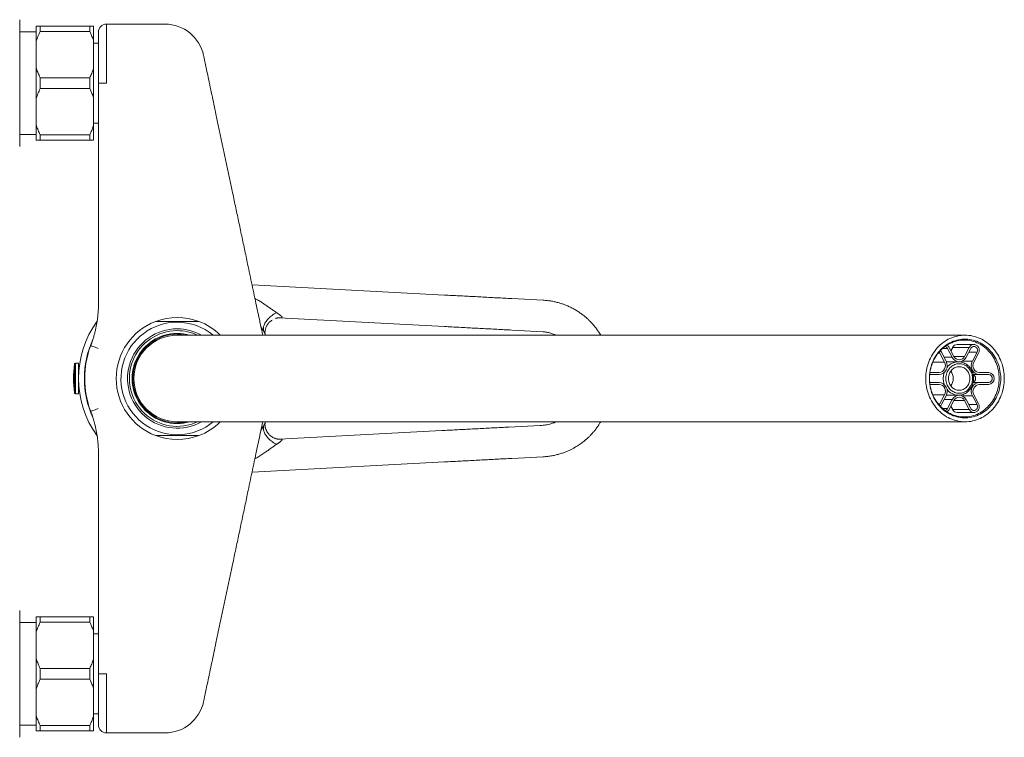
# Model space of a CAD drawing. Units: millimetres. Extents: x -386 to 570, y -255 to 482.
# Drawn here: x 47 to 297, y 284 to 466 of the extents above; entities that cross this region are included whole.
import ezdxf

# ---------------------------------------------------------------- set-up
doc = ezdxf.new("R2010")
doc.units = ezdxf.units.MM

msp = doc.modelspace()

# ---------------------------------------------------------------- linework, layer by layer
at = {"color": 7, "linetype": 'Continuous', "lineweight": 18}
for p, q in [((46.6, 465.96), (46.6, 433.72)), ((50.8, 462.84), (46.6, 462.84)), ((50.8, 464.34), (50.8, 460.42)), ((51.8, 464.34), (51.8, 462.95)), ((51.8, 464.34), (64.4, 464.34)), ((64.4, 462.95), (51.8, 462.95)), ((64.4, 464.34), (64.4, 462.95)), ((65.3, 464.34), (65.3, 460.74)), ((83.49, 464.84), (68.6, 464.84)), ((50.8, 460.42), (50.8, 453.77)), ((65.3, 460.74), (65.3, 453.44)), ((66.6, 459.99), (65.3, 459.99)), ((50.8, 453.77), (50.8, 445.92)), ((65.3, 453.44), (65.3, 446.24)), ((51.8, 451.23), (51.8, 448.45)), ((51.8, 451.23), (64.4, 451.23)), ((64.4, 451.23), (64.4, 448.45)), ((64.4, 448.45), (51.8, 448.45)), ((66.6, 449.84), (66.6, 393.86)), ((68.6, 449.84), (66.6, 449.84)), ((50.8, 445.92), (50.8, 439.27)), ((65.3, 446.24), (65.3, 438.94)), ((50.8, 439.27), (50.8, 435.34)), ((65.3, 439.69), (66.6, 439.69)), ((65.3, 438.94), (65.3, 435.34)), ((46.6, 436.84), (50.8, 436.84)), ((51.8, 436.73), (64.4, 436.73)), ((51.8, 436.73), (51.8, 435.34)), ((64.4, 435.34), (51.8, 435.34)), ((64.4, 436.73), (64.4, 435.34)), ((154.47, 396.03), (105.6, 398.6)), ((179.52, 394.72), (171.57, 395.14)), ((112.47, 390.24), (154.47, 388.03)), ((85.6, 385.8), (85.6, 386.05)), ((126.6, 385.84), (86.6, 385.84)), ((87.6, 386.05), (87.6, 385.84)), ((242.74, 385.84), (126.6, 385.84)), ((171.55, 387.14), (179.49, 386.72)), ((278.99, 385.84), (242.74, 385.84)), ((286.6, 385.84), (278.99, 385.84)), ((280.93, 382.49), (282.17, 382.49)), ((283.35, 380.22), (282.17, 382.49)), ((282.56, 382.74), (283.75, 380.47)), ((283.01, 381.88), (283.46, 382.74)), ((283.46, 382.74), (287.68, 382.74)), ((288.86, 383.49), (284.63, 383.49)), ((286.49, 380.47), (287.68, 382.74)), ((288.07, 382.49), (286.89, 380.22)), ((279.75, 381.24), (280.2, 381.24)), ((281.39, 378.97), (280.2, 381.24)), ((280.6, 381.49), (281.78, 379.22)), ((281.26, 380.22), (283.35, 380.22)), ((283.75, 380.47), (286.49, 380.47)), ((287.55, 381.49), (289.64, 381.49)), ((288.46, 379.22), (289.64, 381.49)), ((290.04, 381.24), (288.85, 378.97)), ((60.48, 378.47), (60.48, 371.21)), ((61.57, 378.77), (60.76, 378.74)), ((60.76, 378.74), (60.76, 370.95)), ((61.57, 378.77), (61.57, 370.92)), ((61.79, 378.12), (61.57, 378.12)), ((278.41, 378.97), (281.39, 378.97)), ((281.85, 379.09), (285.12, 379.09)), ((284.91, 379.09), (281.85, 379.09)), ((285.79, 379.22), (288.46, 379.22)), ((61.57, 377.39), (61.71, 377.39)), ((61.67, 376.9), (61.57, 376.9)), ((277.64, 375.84), (277.63, 375.84)), ((280.02, 375.84), (277.64, 375.84)), ((277.69, 376.34), (280.02, 376.34)), ((288.65, 375.84), (290.22, 375.84)), ((290.22, 376.34), (292.6, 376.34)), ((292.6, 375.84), (290.22, 375.84)), ((61.57, 372.79), (61.66, 372.79)), ((277.63, 373.84), (277.64, 373.84)), ((277.64, 373.84), (280.02, 373.84)), ((280.02, 373.34), (277.69, 373.34)), ((288.65, 373.84), (290.22, 373.84)), ((290.22, 373.84), (292.6, 373.84)), ((292.6, 373.34), (290.22, 373.34)), ((60.76, 370.95), (61.57, 370.92)), ((61.72, 372.29), (61.57, 372.29)), ((61.57, 371.57), (61.79, 371.57)), ((278.41, 370.72), (281.39, 370.72)), ((280.2, 368.45), (281.39, 370.72)), ((281.78, 370.47), (280.6, 368.2)), ((285.12, 370.59), (281.85, 370.59)), ((281.85, 370.59), (284.91, 370.59)), ((285.79, 370.47), (288.46, 370.47)), ((289.64, 368.2), (288.46, 370.47)), ((288.85, 370.72), (290.04, 368.45)), ((279.75, 368.45), (280.2, 368.45)), ((281.26, 369.47), (283.35, 369.47)), ((282.17, 367.2), (283.35, 369.47)), ((283.75, 369.22), (282.56, 366.95)), ((283.46, 366.95), (283.01, 367.8)), ((283.75, 369.22), (286.49, 369.22)), ((287.68, 366.95), (286.49, 369.22)), ((286.89, 369.47), (288.07, 367.2)), ((287.55, 368.2), (289.64, 368.2)), ((280.93, 367.2), (282.17, 367.2)), ((283.46, 366.95), (287.68, 366.95)), ((284.63, 366.2), (288.86, 366.2)), ((86.6, 363.84), (126.6, 363.84)), ((126.6, 363.84), (242.74, 363.84)), ((178.71, 362.92), (170.76, 362.5)), ((242.74, 363.84), (278.99, 363.84)), ((278.99, 363.84), (286.6, 363.84)), ((153.74, 361.61), (112.47, 359.45)), ((66.6, 299.84), (66.6, 355.82)), ((171.57, 354.55), (179.52, 354.96)), ((105.6, 351.09), (154.47, 353.65)), ((46.6, 315.96), (46.6, 283.72)), ((50.8, 312.84), (46.6, 312.84)), ((50.8, 314.34), (50.8, 310.42)), ((51.8, 314.34), (51.8, 312.95)), ((51.8, 314.34), (64.4, 314.34)), ((64.4, 312.95), (51.8, 312.95)), ((64.4, 314.34), (64.4, 312.95)), ((65.3, 314.34), (65.3, 310.74)), ((50.8, 310.42), (50.8, 303.77)), ((65.3, 310.74), (65.3, 303.44)), ((66.6, 309.99), (65.3, 309.99)), ((50.8, 303.77), (50.8, 295.92)), ((65.3, 303.44), (65.3, 296.24)), ((51.8, 301.23), (51.8, 298.45)), ((51.8, 301.23), (64.4, 301.23)), ((64.4, 301.23), (64.4, 298.45)), ((64.4, 298.45), (51.8, 298.45)), ((68.6, 299.84), (66.6, 299.84)), ((50.8, 295.92), (50.8, 289.27)), ((65.3, 296.24), (65.3, 288.94)), ((50.8, 289.27), (50.8, 285.34)), ((65.3, 289.69), (66.6, 289.69)), ((65.3, 288.94), (65.3, 285.34)), ((46.6, 286.84), (50.8, 286.84)), ((51.8, 286.73), (64.4, 286.73)), ((51.8, 286.73), (51.8, 285.34)), ((64.4, 285.34), (51.8, 285.34)), ((64.4, 286.73), (64.4, 285.34)), ((83.49, 284.84), (68.6, 284.84))]:
    msp.add_line(p, q, dxfattribs=at)
at = {"color": 7, "linetype": 'Continuous', "lineweight": 18, "flags": 128}
for points in [[(286.6, 385.84), (287.09, 385.83), (287.58, 385.79), (288.06, 385.72), (288.54, 385.63), (289.02, 385.51), (289.49, 385.37), (289.96, 385.2), (290.41, 385), (290.86, 384.79), (291.3, 384.54), (291.73, 384.28), (292.14, 383.99), (292.54, 383.68), (292.92, 383.35), (293.29, 382.99), (293.65, 382.62), (293.99, 382.23), (294.31, 381.82), (294.61, 381.39), (294.89, 380.95), (295.15, 380.5), (295.39, 380.03), (295.61, 379.55), (295.81, 379.05), (295.99, 378.55), (296.14, 378.04), (296.27, 377.52), (296.38, 376.99), (296.46, 376.46), (296.52, 375.92), (296.56, 375.38), (296.57, 374.84), (296.56, 374.3), (296.52, 373.76), (296.46, 373.23), (296.38, 372.7), (296.27, 372.17), (296.14, 371.65), (295.99, 371.14), (295.81, 370.63), (295.61, 370.14), (295.39, 369.66), (295.15, 369.19), (294.89, 368.73), (294.61, 368.29), (294.31, 367.86), (293.99, 367.46), (293.65, 367.06), (293.29, 366.69), (292.92, 366.34), (292.54, 366.01), (292.14, 365.7), (291.73, 365.41), (291.3, 365.14), (290.86, 364.9), (290.41, 364.68), (289.96, 364.49), (289.49, 364.32), (289.02, 364.17), (288.54, 364.05), (288.06, 363.96), (287.58, 363.9), (287.09, 363.86), (286.6, 363.84), (286.11, 363.86), (285.62, 363.9), (285.14, 363.96), (284.65, 364.05), (284.18, 364.17), (283.71, 364.32), (283.24, 364.49), (282.78, 364.68), (282.34, 364.9), (281.9, 365.14), (281.47, 365.41), (281.06, 365.7), (280.66, 366.01), (280.28, 366.34), (279.9, 366.69), (279.55, 367.06), (279.21, 367.46), (278.89, 367.86), (278.59, 368.29), (278.31, 368.73), (278.05, 369.19), (277.81, 369.66), (277.59, 370.14), (277.39, 370.63), (277.21, 371.14), (277.06, 371.65), (276.93, 372.17), (276.82, 372.7), (276.74, 373.23), (276.68, 373.76), (276.64, 374.3), (276.63, 374.84), (276.64, 375.38), (276.68, 375.92), (276.74, 376.46), (276.82, 376.99), (276.93, 377.52), (277.06, 378.04), (277.21, 378.55), (277.39, 379.05), (277.59, 379.55), (277.81, 380.03), (278.05, 380.5), (278.31, 380.95), (278.59, 381.39), (278.89, 381.82), (279.21, 382.23), (279.55, 382.62), (279.9, 382.99), (280.28, 383.35), (280.66, 383.68), (281.06, 383.99), (281.47, 384.28), (281.9, 384.54), (282.34, 384.79), (282.78, 385), (283.24, 385.2), (283.71, 385.37), (284.18, 385.51), (284.65, 385.63), (285.14, 385.72), (285.62, 385.79), (286.11, 385.83), (286.6, 385.84)], [(277.54, 374.84), (277.55, 375.36), (277.58, 375.87), (277.64, 376.38), (277.73, 376.89), (277.84, 377.39), (277.97, 377.88), (278.12, 378.37), (278.3, 378.85), (278.49, 379.31), (278.71, 379.77), (278.95, 380.21), (279.21, 380.64), (279.49, 381.05), (279.79, 381.44), (280.11, 381.82), (280.44, 382.18), (280.79, 382.52), (281.16, 382.84), (281.54, 383.14), (281.93, 383.42), (282.34, 383.67), (282.76, 383.9), (283.19, 384.11), (283.62, 384.29), (284.07, 384.44), (284.52, 384.57), (284.97, 384.68), (285.44, 384.76), (285.9, 384.81), (286.37, 384.84), (286.83, 384.84), (287.3, 384.81), (287.76, 384.76), (288.22, 384.68), (288.68, 384.57), (289.13, 384.44), (289.58, 384.29), (290.01, 384.11), (290.44, 383.9), (290.86, 383.67), (291.27, 383.42), (291.66, 383.14), (292.04, 382.84), (292.41, 382.52), (292.76, 382.18), (293.09, 381.82), (293.41, 381.44), (293.71, 381.05), (293.99, 380.64), (294.25, 380.21), (294.49, 379.77), (294.71, 379.31), (294.9, 378.85), (295.08, 378.37), (295.23, 377.88), (295.36, 377.39), (295.47, 376.89), (295.55, 376.38), (295.61, 375.87), (295.65, 375.36), (295.66, 374.84), (295.65, 374.33), (295.61, 373.81), (295.55, 373.3), (295.47, 372.8), (295.36, 372.3), (295.23, 371.8), (295.08, 371.31), (294.9, 370.84), (294.71, 370.37), (294.49, 369.92), (294.25, 369.48), (293.99, 369.05), (293.71, 368.64), (293.41, 368.24), (293.09, 367.86), (292.76, 367.5), (292.41, 367.16), (292.04, 366.84), (291.66, 366.55), (291.27, 366.27), (290.86, 366.02), (290.44, 365.79), (290.01, 365.58), (289.58, 365.4), (289.13, 365.24), (288.68, 365.11), (288.22, 365), (287.76, 364.93), (287.3, 364.87), (286.83, 364.85), (286.37, 364.85), (285.9, 364.87), (285.44, 364.93), (284.97, 365), (284.52, 365.11), (284.07, 365.24), (283.62, 365.4), (283.19, 365.58), (282.76, 365.79), (282.34, 366.02), (281.93, 366.27), (281.54, 366.55), (281.16, 366.84), (280.79, 367.16), (280.44, 367.5), (280.11, 367.86), (279.79, 368.24), (279.49, 368.64), (279.21, 369.05), (278.95, 369.48), (278.71, 369.92), (278.49, 370.37), (278.3, 370.84), (278.12, 371.31), (277.97, 371.8), (277.84, 372.3), (277.73, 372.8), (277.64, 373.3), (277.58, 373.81), (277.55, 374.33), (277.54, 374.84)], [(295.25, 374.84), (295.24, 374.33), (295.2, 373.82), (295.14, 373.32), (295.06, 372.82), (294.95, 372.32), (294.82, 371.83), (294.67, 371.35), (294.49, 370.88), (294.29, 370.42), (294.07, 369.97), (293.83, 369.53), (293.57, 369.11), (293.28, 368.71), (292.98, 368.32), (292.67, 367.95), (292.33, 367.6), (291.98, 367.27), (291.61, 366.95), (291.23, 366.67), (290.84, 366.4), (290.43, 366.15), (290.01, 365.94), (289.58, 365.74), (289.15, 365.57), (288.7, 365.42), (288.25, 365.31), (287.8, 365.21), (287.34, 365.15), (286.88, 365.11), (286.42, 365.09), (285.95, 365.11), (285.49, 365.15), (285.03, 365.21), (284.58, 365.31), (284.13, 365.42), (283.69, 365.57), (283.25, 365.74), (282.82, 365.94), (282.41, 366.15), (282, 366.4), (281.6, 366.67), (281.22, 366.95), (280.86, 367.27), (280.5, 367.6), (280.17, 367.95), (279.85, 368.32), (279.55, 368.71), (279.27, 369.11), (279.01, 369.53), (278.76, 369.97), (278.54, 370.42), (278.34, 370.88), (278.17, 371.35), (278.01, 371.83), (277.88, 372.32), (277.77, 372.82), (277.69, 373.32), (277.63, 373.82), (277.59, 374.33), (277.58, 374.84), (277.59, 375.35), (277.63, 375.86), (277.69, 376.37), (277.77, 376.87), (277.88, 377.37), (278.01, 377.86), (278.17, 378.34), (278.34, 378.81), (278.54, 379.27), (278.76, 379.72), (279.01, 380.15), (279.27, 380.57), (279.55, 380.98), (279.85, 381.37), (280.17, 381.74), (280.5, 382.09), (280.86, 382.42), (281.22, 382.73), (281.6, 383.02), (282, 383.29), (282.41, 383.53), (282.82, 383.75), (283.25, 383.94), (283.69, 384.12), (284.13, 384.26), (284.58, 384.38), (285.03, 384.47), (285.49, 384.54), (285.95, 384.58), (286.42, 384.59), (286.88, 384.58), (287.34, 384.54), (287.8, 384.47), (288.25, 384.38), (288.7, 384.26), (289.15, 384.12), (289.58, 383.94), (290.01, 383.75), (290.43, 383.53), (290.84, 383.29), (291.23, 383.02), (291.61, 382.73), (291.98, 382.42), (292.33, 382.09), (292.67, 381.74), (292.98, 381.37), (293.28, 380.98), (293.57, 380.57), (293.83, 380.15), (294.07, 379.72), (294.29, 379.27), (294.49, 378.81), (294.67, 378.34), (294.82, 377.86), (294.95, 377.37), (295.06, 376.87), (295.14, 376.37), (295.2, 375.86), (295.24, 375.35), (295.25, 374.84)], [(287.68, 382.74), (287.79, 382.91), (287.91, 383.06), (288.05, 383.19), (288.21, 383.3), (288.37, 383.39), (288.55, 383.45), (288.74, 383.48), (288.92, 383.49), (289.11, 383.46), (289.29, 383.41), (289.46, 383.33), (289.62, 383.23), (289.76, 383.11), (289.89, 382.96), (290, 382.8), (290.09, 382.62), (290.16, 382.42), (290.2, 382.22), (290.22, 382.02), (290.21, 381.82), (290.18, 381.62), (290.12, 381.42), (290.04, 381.24)], [(289.64, 381.49), (289.71, 381.64), (289.75, 381.8), (289.77, 381.96), (289.76, 382.12), (289.72, 382.29), (289.67, 382.44), (289.59, 382.58), (289.49, 382.7), (289.38, 382.81), (289.25, 382.89), (289.11, 382.95), (288.96, 382.98), (288.81, 382.99), (288.66, 382.96), (288.52, 382.91), (288.38, 382.84), (288.26, 382.74), (288.16, 382.62), (288.07, 382.49)], [(285.12, 371.09), (284.83, 371.11), (284.55, 371.15), (284.26, 371.21), (283.99, 371.31), (283.72, 371.43), (283.46, 371.57), (283.22, 371.74), (282.99, 371.92), (282.77, 372.13), (282.57, 372.36), (282.39, 372.61), (282.23, 372.88), (282.09, 373.15), (281.97, 373.44), (281.87, 373.74), (281.8, 374.05), (281.75, 374.37), (281.73, 374.68), (281.73, 375), (281.75, 375.32), (281.8, 375.63), (281.87, 375.94), (281.97, 376.24), (282.09, 376.53), (282.23, 376.81), (282.39, 377.07), (282.57, 377.32), (282.77, 377.55), (282.99, 377.76), (283.22, 377.95), (283.46, 378.12), (283.72, 378.26), (283.99, 378.38), (284.26, 378.47), (284.55, 378.54), (284.83, 378.58), (285.12, 378.59), (285.41, 378.58), (285.7, 378.54), (285.98, 378.47), (286.25, 378.38), (286.52, 378.26), (286.78, 378.12), (287.02, 377.95), (287.26, 377.76), (287.47, 377.55), (287.67, 377.32), (287.85, 377.07), (288.01, 376.81), (288.16, 376.53), (288.27, 376.24), (288.37, 375.94), (288.44, 375.63), (288.49, 375.32), (288.52, 375), (288.52, 374.68), (288.49, 374.37), (288.44, 374.05), (288.37, 373.74), (288.27, 373.44), (288.16, 373.15), (288.01, 372.88), (287.85, 372.61), (287.67, 372.36), (287.47, 372.13), (287.26, 371.92), (287.02, 371.74), (286.78, 371.57), (286.52, 371.43), (286.25, 371.31), (285.98, 371.21), (285.7, 371.15), (285.41, 371.11), (285.12, 371.09)], [(282.02, 377.65), (282.05, 377.69), (282.27, 377.94), (282.5, 378.16), (282.75, 378.36), (283.01, 378.54), (283.28, 378.69), (283.56, 378.82), (283.85, 378.93), (284.15, 379.01), (284.45, 379.06), (284.76, 379.09), (285.06, 379.09), (285.37, 379.06), (285.67, 379.01), (285.97, 378.93), (286.26, 378.82), (286.54, 378.69), (286.81, 378.54), (287.07, 378.36), (287.32, 378.16), (287.55, 377.94), (287.76, 377.69), (287.96, 377.44), (288.14, 377.16), (288.3, 376.87), (288.43, 376.57), (288.54, 376.25), (288.63, 375.93), (288.7, 375.6), (288.74, 375.26), (288.76, 374.93), (288.75, 374.59), (288.72, 374.25), (288.67, 373.92), (288.59, 373.59), (288.49, 373.27), (288.37, 372.97), (288.22, 372.67), (288.05, 372.39), (287.87, 372.12), (287.66, 371.87), (287.44, 371.64), (287.2, 371.42), (286.94, 371.23), (286.68, 371.07), (286.4, 370.92), (286.11, 370.81), (285.82, 370.71), (285.52, 370.65), (285.22, 370.61), (284.91, 370.59), (284.91, 370.59)], [(285.12, 371.84), (284.86, 371.86), (284.61, 371.9), (284.35, 371.96), (284.11, 372.06), (283.87, 372.18), (283.65, 372.32), (283.44, 372.48), (283.24, 372.67), (283.07, 372.88), (282.91, 373.1), (282.77, 373.34), (282.65, 373.6), (282.55, 373.86), (282.48, 374.13), (282.43, 374.42), (282.4, 374.7), (282.4, 374.98), (282.43, 375.27), (282.48, 375.55), (282.55, 375.82), (282.65, 376.09), (282.77, 376.34), (282.91, 376.58), (283.07, 376.81), (283.24, 377.01), (283.44, 377.2), (283.65, 377.37), (283.87, 377.51), (284.11, 377.63), (284.35, 377.72), (284.61, 377.79), (284.86, 377.83), (285.12, 377.84), (285.38, 377.83), (285.64, 377.79), (285.89, 377.72), (286.13, 377.63), (286.37, 377.51), (286.59, 377.37), (286.8, 377.2), (287, 377.01), (287.18, 376.81), (287.34, 376.58), (287.48, 376.34), (287.59, 376.09), (287.69, 375.82), (287.76, 375.55), (287.81, 375.27), (287.84, 374.98), (287.84, 374.7), (287.81, 374.42), (287.76, 374.13), (287.69, 373.86), (287.59, 373.6), (287.48, 373.34), (287.34, 373.1), (287.18, 372.88), (287, 372.67), (286.8, 372.48), (286.59, 372.32), (286.37, 372.18), (286.13, 372.06), (285.89, 371.96), (285.64, 371.9), (285.38, 371.86), (285.12, 371.84)], [(290.04, 368.45), (290.12, 368.26), (290.18, 368.07), (290.21, 367.87), (290.22, 367.66), (290.2, 367.46), (290.16, 367.26), (290.09, 367.07), (290, 366.89), (289.89, 366.72), (289.76, 366.58), (289.62, 366.45), (289.46, 366.35), (289.29, 366.27), (289.11, 366.22), (288.92, 366.2), (288.74, 366.2), (288.55, 366.24), (288.37, 366.3), (288.21, 366.38), (288.05, 366.49), (287.91, 366.62), (287.79, 366.78), (287.68, 366.95)], [(288.07, 367.2), (288.16, 367.06), (288.26, 366.94), (288.38, 366.85), (288.52, 366.77), (288.66, 366.72), (288.81, 366.7), (288.96, 366.7), (289.11, 366.74), (289.25, 366.79), (289.38, 366.88), (289.49, 366.98), (289.59, 367.11), (289.67, 367.25), (289.72, 367.4), (289.76, 367.56), (289.77, 367.73), (289.75, 367.89), (289.71, 368.05), (289.64, 368.2)]]:
    msp.add_lwpolyline(points, dxfattribs=at)
at = {"color": 7, "linetype": 'Continuous', "lineweight": 18}
for centre, radius, start, end in [((68.6, 462.84), 2, 90, 180), ((83.49, 454.84), 10, 11.9323, 90), ((86.6, 374.84), 15.5, 69.3065, 110.6935), ((86.57, 374.84), 25, 144.4187, 215.5659), ((86.6, 374.84), 15.5, 110.6935, 249.3065), ((86.6, 374.84), 14.29, 90, 309.6855), ((86.6, 374.84), 12.62, 90, 299.349), ((86.6, 374.84), 14.29, 50.3145, 90), ((86.6, 374.84), 12.62, 60.651, 90), ((86.6, 374.84), 15.5, 45.2087, 69.3065), ((86.57, 374.84), 25, 26.1039, 31.6415), ((86.6, 374.84), 12.15, 90, 295.1285), ((86.6, 374.84), 11.45, 90, 286.1166), ((86.6, 374.84), 11.25, 90, 282.1015), ((86.6, 374.84), 11, 90, 270), ((86.6, 374.84), 12.15, 64.8715, 90), ((86.6, 374.84), 11.45, 73.8834, 90), ((86.6, 374.84), 11.25, 77.8985, 90), ((86.6, 374.84), 23.5, 159.1458, 200.8542), ((281.35, 382.08), 0.91, 26.4765, 78.2004), ((281.29, 382.09), 1.43, 27.151, 58.7658), ((284.66, 382.15), 1.34, 91.1337, 153.8635), ((281.63, 381.98), 1.6, 192.8931, 207.4996), ((281.56, 381.99), 1.09, 175.9653, 207.3767), ((285.12, 381.06), 1.96, 205.5365, 334.4635), ((285.12, 381.12), 1.52, 205.5386, 334.4614), ((93.02, 374.84), 32.74, 173.6348, 186.3652), ((60.77, 378.44), 0.3, 92, 173.6348), ((279.84, 378.08), 2.25, 274.4438, 30.3139), ((279.87, 378.09), 1.75, 274.7263, 30.0317), ((290.41, 378.09), 2.26, 150.0875, 265.1549), ((290.36, 378.09), 1.75, 149.8028, 265.4392), ((285.71, 374.84), 4.65, 161.1195, 198.8805), ((280.38, 374.84), 3.23, 324.2669, 35.7331), ((288.26, 374.84), 1.03, 293.2142, 66.7858), ((292.48, 374.84), 1.5, 274.4319, 85.5681), ((292.52, 374.84), 1, 274.4076, 85.5924), ((279.83, 371.59), 2.26, 330.087, 85.1554), ((279.88, 371.6), 1.75, 329.8028, 85.4392), ((290.4, 371.6), 2.25, 94.4441, 210.3135), ((290.37, 371.59), 1.75, 94.7265, 210.0314), ((60.77, 371.25), 0.3, 186.3652, 268), ((284.96, 374.32), 3.72, 217.8003, 269.1969), ((285.12, 368.62), 1.96, 25.5366, 154.4634), ((285.12, 368.56), 1.52, 25.5386, 154.4614), ((281.63, 367.71), 1.6, 152.5004, 167.1069), ((281.56, 367.7), 1.09, 152.6233, 184.0347), ((281.35, 367.6), 0.91, 281.7996, 333.5235), ((281.29, 367.59), 1.42, 301.1644, 332.9188), ((284.66, 367.54), 1.34, 206.1365, 268.8663), ((86.6, 374.84), 15.5, 290.6935, 314.7913), ((86.57, 374.84), 25, 328.3579, 333.8961), ((86.6, 374.84), 15.5, 249.3065, 290.6935), ((83.49, 294.84), 10, 270, 348.0677), ((68.6, 286.84), 2, 180, 270)]:
    msp.add_arc(centre, radius, start, end, dxfattribs=at)
msp.add_ellipse((86.94, 374.84), major_axis=(23.92, 0), ratio=0.999881, start_param=2.717164, end_param=3.566866, dxfattribs=at)
for points, knots in [([(50.8, 464.34), (50.82, 464.34), (50.9, 464.34), (51.05, 464.34), (51.35, 464.34), (51.62, 464.34), (51.8, 464.34)], [0, 0, 0, 0, 0.074702, 0.305475, 0.536256, 1, 1, 1, 1]), ([(51.8, 462.95), (51.7, 462.74), (51.51, 462.33), (51.24, 461.7), (51, 461.07), (50.87, 460.63), (50.8, 460.42)], [0, 0, 0, 0, 0.249341, 0.498672, 0.749341, 1, 1, 1, 1]), ([(64.4, 464.34), (64.57, 464.34), (64.91, 464.34), (65.17, 464.34), (65.3, 464.34)], [0, 0, 0, 0, 0.4990319, 1, 1, 1, 1]), ([(65.3, 460.74), (65.19, 461.06), (64.97, 461.7), (64.65, 462.43), (64.45, 462.84), (64.4, 462.95)], [0, 0, 0, 0, 0.425001, 0.851377, 1, 1, 1, 1]), ([(66.6, 462.84), (66.6, 462.83), (66.6, 462.82), (66.6, 462.68), (66.6, 462.45), (66.6, 462.13), (66.6, 461.72), (66.6, 461.24), (66.6, 460.66), (66.6, 460.01), (66.6, 459.29), (66.6, 458.51), (66.6, 457.66), (66.6, 456.75), (66.6, 455.8), (66.6, 454.81), (66.6, 453.77), (66.6, 452.83), (66.6, 452), (66.6, 451.28), (66.6, 450.57), (66.6, 450.08), (66.6, 449.84)], [0, 0, 0, 0, 0.052924, 0.105848, 0.160309, 0.214771, 0.267695, 0.320618, 0.37508, 0.429541, 0.482465, 0.535389, 0.58985, 0.644312, 0.697236, 0.75016, 0.804621, 0.859083, 0.894096, 0.929109, 0.964554, 1, 1, 1, 1]), ([(68.6, 449.84), (68.6, 449.84), (68.6, 450.12), (68.6, 450.67), (68.6, 451.49), (68.6, 452.32), (68.6, 453.27), (68.6, 454.34), (68.6, 455.4), (68.6, 456.3), (68.6, 457.06), (68.6, 457.91), (68.6, 458.83), (68.6, 459.7), (68.6, 460.42), (68.6, 461.01), (68.6, 461.65), (68.6, 462.31), (68.6, 462.89), (68.6, 463.35), (68.6, 463.7), (68.6, 464.05), (68.6, 464.38), (68.6, 464.61), (68.6, 464.75), (68.6, 464.83), (68.6, 464.84), (68.6, 464.84)], [0, 0, 0, 0, 0.000003, 0.035012, 0.070022, 0.105465, 0.140907, 0.193827, 0.246747, 0.283048, 0.319379, 0.35568, 0.4086, 0.46152, 0.497822, 0.534152, 0.570454, 0.623373, 0.676294, 0.712595, 0.748926, 0.785227, 0.838147, 0.891067, 0.927368, 0.963699, 1, 1, 1, 1]), ([(108.29, 385.84), (108.25, 386.06), (108.04, 387.02), (107.68, 388.74), (107.2, 391), (106.7, 393.4), (106.16, 395.93), (105.6, 398.59), (105.04, 401.25), (104.39, 404.3), (103.67, 407.72), (102.87, 411.53), (102.06, 415.33), (101.26, 419.13), (100.5, 422.72), (99.79, 426.1), (99.12, 429.27), (98.45, 432.44), (97.78, 435.61), (97.11, 438.78), (96.48, 441.73), (95.91, 444.45), (95.38, 446.94), (94.86, 449.43), (94.33, 451.93), (93.8, 454.42), (93.45, 456.08), (93.28, 456.91)], [0, 0, 0, 0, 0.008845, 0.040229, 0.071697, 0.103259, 0.140582, 0.178042, 0.215634, 0.253348, 0.307403, 0.361617, 0.415924, 0.470249, 0.524521, 0.569654, 0.614663, 0.659518, 0.704194, 0.748678, 0.792969, 0.827641, 0.862214, 0.896708, 0.93115, 0.965575, 1, 1, 1, 1]), ([(50.8, 453.77), (50.92, 453.39), (51.16, 452.65), (51.52, 451.81), (51.75, 451.34), (51.8, 451.23)], [0, 0, 0, 0, 0.4333192, 0.8686415, 1, 1, 1, 1]), ([(64.4, 451.23), (64.57, 451.6), (64.91, 452.32), (65.17, 453.07), (65.3, 453.44)], [0, 0, 0, 0, 0.499031, 1, 1, 1, 1]), ([(51.8, 448.45), (51.7, 448.24), (51.51, 447.83), (51.24, 447.2), (51, 446.57), (50.87, 446.13), (50.8, 445.92)], [0, 0, 0, 0, 0.2493412, 0.4986717, 0.7493427, 1, 1, 1, 1]), ([(65.3, 446.24), (65.19, 446.56), (64.97, 447.2), (64.65, 447.93), (64.45, 448.34), (64.4, 448.45)], [0, 0, 0, 0, 0.425001, 0.851377, 1, 1, 1, 1]), ([(50.8, 439.27), (50.92, 438.89), (51.16, 438.15), (51.52, 437.31), (51.75, 436.84), (51.8, 436.73)], [0, 0, 0, 0, 0.433319, 0.868642, 1, 1, 1, 1]), ([(64.4, 436.73), (64.57, 437.1), (64.91, 437.82), (65.17, 438.57), (65.3, 438.94)], [0, 0, 0, 0, 0.499032, 1, 1, 1, 1]), ([(51.8, 435.34), (51.7, 435.34), (51.51, 435.34), (51.24, 435.34), (51, 435.34), (50.87, 435.34), (50.8, 435.34)], [0, 0, 0, 0, 0.24934, 0.498672, 0.749341, 1, 1, 1, 1]), ([(65.3, 435.34), (65.17, 435.34), (64.91, 435.34), (64.57, 435.34), (64.4, 435.34)], [0, 0, 0, 0, 0.498927, 1, 1, 1, 1]), ([(106.32, 395.21), (106.55, 395.08), (107.08, 394.78), (107.88, 394.28), (108.71, 393.72), (109.52, 393.16), (110.31, 392.61), (111.07, 392.07), (111.57, 391.73), (111.81, 391.56)], [0, 0, 0, 0, 0.1165744, 0.263572, 0.4110317, 0.5586339, 0.7060931, 0.8532229, 1, 1, 1, 1]), ([(171.57, 395.14), (170.92, 395.17), (169.62, 395.24), (167.67, 395.34), (165.72, 395.44), (163.78, 395.55), (161.87, 395.65), (159.98, 395.75), (158.12, 395.84), (156.28, 395.94), (155.08, 396), (154.47, 396.03)], [0, 0, 0, 0, 0.111887, 0.223942, 0.336063, 0.448144, 0.560126, 0.670078, 0.780086, 0.890109, 1, 1, 1, 1]), ([(66.6, 393.86), (66.6, 393.86), (66.6, 393.56), (66.59, 392.97), (66.55, 392.07), (66.48, 391.17), (66.36, 389.99), (66.14, 388.53), (65.83, 387.06), (65.52, 385.89), (65.26, 384.98), (64.97, 384.09), (64.75, 383.5), (64.64, 383.21), (64.64, 383.21)], [0, 0, 0, 0, 0.0000055, 0.0823116, 0.1646176, 0.2472209, 0.3298242, 0.4920999, 0.654945, 0.7410372, 0.8271293, 0.9135619, 0.9999944, 1, 1, 1, 1]), ([(194.1, 385.84), (194.05, 385.93), (193.91, 386.19), (193.65, 386.58), (193.36, 387.02), (193.07, 387.41), (192.79, 387.79), (192.47, 388.19), (192.09, 388.64), (191.62, 389.15), (191.09, 389.69), (190.49, 390.25), (189.8, 390.83), (189.03, 391.41), (188.21, 391.96), (187.35, 392.47), (186.44, 392.95), (185.47, 393.39), (184.49, 393.76), (183.53, 394.06), (182.59, 394.3), (181.6, 394.5), (180.58, 394.65), (179.87, 394.7), (179.52, 394.72)], [0, 0, 0, 0, 0.017191, 0.049851, 0.079573, 0.106356, 0.13111, 0.158267, 0.192971, 0.231585, 0.27411, 0.320546, 0.370893, 0.42515, 0.483317, 0.537422, 0.594522, 0.654615, 0.717701, 0.770329, 0.824873, 0.881333, 0.939708, 1, 1, 1, 1]), ([(111.81, 391.56), (111.62, 391.46), (111.23, 391.25), (110.68, 390.88), (110.18, 390.48), (109.72, 390.04), (109.33, 389.59), (109, 389.12), (108.75, 388.65), (108.57, 388.18), (108.48, 387.72), (108.46, 387.28), (108.53, 386.86), (108.64, 386.62), (108.69, 386.5)], [0, 0, 0, 0, 0.083333, 0.166666, 0.25, 0.333333, 0.416667, 0.5, 0.583334, 0.666667, 0.75, 0.833333, 0.916667, 1, 1, 1, 1]), ([(111.55, 390.1), (111.6, 390.11), (111.73, 390.15), (111.94, 390.19), (112.11, 390.22), (112.2, 390.23), (112.25, 390.23), (112.32, 390.23), (112.4, 390.24), (112.44, 390.24), (112.47, 390.24)], [0, 0, 0, 0, 0.120963, 0.371143, 0.559407, 0.609129, 0.652602, 0.706362, 0.831782, 1, 1, 1, 1]), ([(111.81, 391.56), (111.86, 391.54), (111.94, 391.48), (112.07, 391.39), (112.2, 391.3), (112.34, 391.2), (112.49, 391.1), (112.62, 391), (112.73, 390.92), (112.83, 390.84), (112.92, 390.76), (113.01, 390.68), (113.08, 390.61), (113.14, 390.54), (113.19, 390.48), (113.21, 390.41), (113.21, 390.34), (113.15, 390.3), (113.12, 390.28)], [0, 0, 0, 0, 0.064551, 0.126425, 0.19478, 0.265011, 0.345055, 0.425031, 0.480175, 0.536718, 0.596446, 0.657518, 0.714757, 0.770127, 0.81988, 0.864621, 0.933483, 1, 1, 1, 1]), ([(113.12, 390.28), (113.08, 390.27), (113.03, 390.25), (112.93, 390.24), (112.84, 390.23), (112.73, 390.23), (112.6, 390.23), (112.51, 390.23), (112.47, 390.24)], [0, 0, 0, 0, 0.217926, 0.33863, 0.469293, 0.637122, 0.819446, 1, 1, 1, 1]), ([(81.12, 389.34), (81.13, 389.34), (81.13, 389.34), (81.18, 389.34), (81.25, 389.34), (81.36, 389.34), (81.52, 389.34), (81.74, 389.34), (82.01, 389.34), (82.33, 389.34), (82.68, 389.34), (83.06, 389.34), (83.48, 389.34), (83.92, 389.34), (84.36, 389.34), (84.81, 389.34), (85.27, 389.34), (85.73, 389.34), (86.18, 389.34), (86.6, 389.34), (87.01, 389.34), (87.43, 389.34), (87.84, 389.34), (88.24, 389.34), (88.63, 389.34), (89, 389.34), (89.36, 389.34), (89.71, 389.34), (90.03, 389.34), (90.35, 389.34), (90.64, 389.34), (90.91, 389.34), (91.17, 389.34), (91.4, 389.34), (91.6, 389.34), (91.77, 389.34), (91.9, 389.34), (92, 389.34), (92.07, 389.34), (92.07, 389.34), (92.08, 389.34)], [0, 0, 0, 0, 0.024288, 0.048577, 0.073271, 0.097965, 0.129658, 0.161351, 0.194084, 0.226813, 0.25654, 0.286265, 0.317114, 0.34796, 0.373988, 0.400013, 0.427033, 0.454052, 0.476927, 0.499981, 0.522403, 0.544826, 0.567943, 0.59106, 0.61347, 0.635881, 0.658881, 0.681883, 0.705513, 0.729144, 0.75332, 0.777498, 0.804018, 0.83054, 0.857682, 0.884826, 0.913284, 0.941743, 0.970871, 1, 1, 1, 1]), ([(108.9, 386.06), (108.9, 386.07), (108.89, 386.11), (108.88, 386.21), (108.87, 386.37), (108.87, 386.56), (108.88, 386.76), (108.91, 386.99), (108.97, 387.29), (109.06, 387.63), (109.18, 387.95), (109.32, 388.22), (109.46, 388.47), (109.6, 388.68), (109.79, 388.92), (110.02, 389.18), (110.32, 389.45), (110.55, 389.6), (110.67, 389.68)], [0, 0, 0, 0, 0.01922, 0.055494, 0.102651, 0.165415, 0.212867, 0.257044, 0.333587, 0.411402, 0.483465, 0.55588, 0.60943, 0.667203, 0.731585, 0.81029, 0.903143, 1, 1, 1, 1]), ([(154.47, 388.03), (155.09, 388), (156.31, 387.94), (158.19, 387.84), (160.08, 387.74), (161.99, 387.64), (163.9, 387.54), (165.81, 387.44), (167.72, 387.34), (169.64, 387.24), (170.91, 387.17), (171.55, 387.14)], [0, 0, 0, 0, 0.111914, 0.223935, 0.335959, 0.447927, 0.55989, 0.669916, 0.779991, 0.890051, 1, 1, 1, 1]), ([(179.48, 386.72), (179.76, 386.69), (180.31, 386.63), (181.09, 386.45), (181.81, 386.24), (182.36, 386.03), (182.67, 385.89), (182.76, 385.84)], [0, 0, 0, 0, 0.249443, 0.483743, 0.702899, 0.906905, 1, 1, 1, 1]), ([(66.51, 382.5), (66.26, 382.59), (65.77, 382.78), (65.16, 383.01), (64.72, 383.18), (64.67, 383.2), (64.64, 383.21)], [0, 0, 0, 0, 0.2500001, 0.5, 0.7500001, 1, 1, 1, 1]), ([(66.51, 367.19), (66.26, 367.1), (65.77, 366.91), (65.16, 366.67), (64.72, 366.51), (64.67, 366.49), (64.64, 366.48)], [0, 0, 0, 0, 0.2500001, 0.5, 0.7500001, 1, 1, 1, 1]), ([(66.6, 355.82), (66.6, 355.82), (66.6, 356.22), (66.58, 357.02), (66.51, 358.21), (66.37, 359.6), (66.14, 361.16), (65.81, 362.72), (65.44, 364.1), (65.07, 365.3), (64.79, 366.09), (64.64, 366.48), (64.64, 366.48)], [0, 0, 0, 0, 0.000005, 0.10993, 0.219897, 0.329821, 0.492385, 0.654949, 0.769947, 0.884996, 0.999994, 1, 1, 1, 1]), ([(108.29, 363.84), (108.25, 363.63), (108.04, 362.66), (107.68, 360.94), (107.2, 358.68), (106.7, 356.29), (106.16, 353.76), (105.6, 351.09), (105.04, 348.43), (104.39, 345.38), (103.67, 341.96), (102.87, 338.16), (102.06, 334.36), (101.26, 330.55), (100.5, 326.96), (99.79, 323.58), (99.12, 320.41), (98.45, 317.24), (97.78, 314.07), (97.11, 310.9), (96.48, 307.95), (95.91, 305.23), (95.38, 302.74), (94.86, 300.25), (94.33, 297.76), (93.8, 295.27), (93.45, 293.61), (93.28, 292.77)], [0, 0, 0, 0, 0.008845, 0.040229, 0.071697, 0.103259, 0.140582, 0.178042, 0.215634, 0.253348, 0.307403, 0.361617, 0.415924, 0.470249, 0.524521, 0.569654, 0.614663, 0.659518, 0.704194, 0.748678, 0.792969, 0.827641, 0.862214, 0.896708, 0.93115, 0.965575, 1, 1, 1, 1]), ([(108.69, 363.19), (108.64, 363.07), (108.53, 362.82), (108.46, 362.41), (108.48, 361.97), (108.57, 361.51), (108.75, 361.04), (109, 360.57), (109.33, 360.1), (109.72, 359.64), (110.18, 359.21), (110.68, 358.81), (111.23, 358.44), (111.62, 358.23), (111.81, 358.12)], [0, 0, 0, 0, 0.083333, 0.166667, 0.25, 0.333333, 0.416666, 0.5, 0.583333, 0.666667, 0.75, 0.833334, 0.916667, 1, 1, 1, 1]), ([(110.67, 360), (110.55, 360.08), (110.3, 360.25), (109.97, 360.56), (109.68, 360.89), (109.49, 361.18), (109.34, 361.42), (109.23, 361.64), (109.13, 361.88), (109.04, 362.14), (108.96, 362.41), (108.92, 362.65), (108.9, 362.82), (108.88, 362.96), (108.87, 363.1), (108.87, 363.26), (108.88, 363.42), (108.89, 363.53), (108.9, 363.58), (108.9, 363.59)], [0, 0, 0, 0, 0.105243, 0.210134, 0.306079, 0.392782, 0.445406, 0.499567, 0.557895, 0.620177, 0.685152, 0.742528, 0.778948, 0.809864, 0.843982, 0.889461, 0.941953, 0.984535, 1, 1, 1, 1]), ([(170.76, 362.5), (170.11, 362.47), (168.82, 362.4), (166.87, 362.3), (164.93, 362.2), (163, 362.1), (161.1, 362), (159.22, 361.9), (157.37, 361.8), (155.54, 361.71), (154.34, 361.64), (153.74, 361.61)], [0, 0, 0, 0, 0.111914, 0.223935, 0.33596, 0.447927, 0.55989, 0.669916, 0.779991, 0.89005, 1, 1, 1, 1]), ([(182.76, 363.84), (182.59, 363.77), (182.17, 363.57), (181.53, 363.36), (180.83, 363.17), (180.16, 363.04), (179.45, 362.95), (178.96, 362.93), (178.72, 362.92)], [0, 0, 0, 0, 0.132852, 0.330694, 0.487374, 0.651153, 0.822028, 1, 1, 1, 1]), ([(179.52, 354.96), (179.9, 354.99), (180.65, 355.04), (181.75, 355.21), (182.78, 355.43), (183.74, 355.69), (184.64, 355.98), (185.48, 356.31), (186.25, 356.65), (186.95, 357), (187.6, 357.36), (188.19, 357.71), (188.71, 358.06), (189.19, 358.4), (189.61, 358.72), (189.99, 359.02), (190.34, 359.32), (190.73, 359.66), (191.16, 360.07), (191.65, 360.56), (192.16, 361.12), (192.68, 361.75), (193.22, 362.47), (193.7, 363.17), (193.98, 363.64), (194.1, 363.84)], [0, 0, 0, 0, 0.064987, 0.127036, 0.186147, 0.24232, 0.295554, 0.345851, 0.393209, 0.437628, 0.479109, 0.517651, 0.553254, 0.585918, 0.615644, 0.64243, 0.667187, 0.694347, 0.729055, 0.767673, 0.810204, 0.856645, 0.906998, 0.961261, 1, 1, 1, 1]), ([(81.12, 360.34), (81.13, 360.34), (81.13, 360.34), (81.18, 360.34), (81.25, 360.34), (81.36, 360.34), (81.52, 360.34), (81.74, 360.34), (82.01, 360.34), (82.33, 360.34), (82.68, 360.34), (83.06, 360.34), (83.48, 360.34), (83.92, 360.34), (84.36, 360.34), (84.81, 360.34), (85.27, 360.34), (85.73, 360.34), (86.18, 360.34), (86.6, 360.34), (87.01, 360.34), (87.43, 360.34), (87.84, 360.34), (88.24, 360.34), (88.63, 360.34), (89, 360.34), (89.36, 360.34), (89.71, 360.34), (90.03, 360.34), (90.35, 360.34), (90.64, 360.34), (90.91, 360.34), (91.17, 360.34), (91.4, 360.34), (91.6, 360.34), (91.77, 360.34), (91.9, 360.34), (92, 360.34), (92.07, 360.34), (92.07, 360.34), (92.08, 360.34)], [0, 0, 0, 0, 0.024288, 0.048577, 0.073271, 0.097965, 0.129658, 0.161351, 0.194084, 0.226813, 0.25654, 0.286265, 0.317114, 0.34796, 0.373988, 0.400013, 0.427033, 0.454052, 0.476927, 0.499981, 0.522403, 0.544826, 0.567943, 0.59106, 0.61347, 0.635881, 0.658881, 0.681883, 0.705513, 0.729144, 0.75332, 0.777498, 0.804018, 0.83054, 0.857682, 0.884826, 0.913284, 0.941743, 0.970871, 1, 1, 1, 1]), ([(112.47, 359.45), (112.45, 359.45), (112.41, 359.45), (112.36, 359.45), (112.32, 359.45), (112.28, 359.45), (112.21, 359.46), (112.07, 359.47), (111.86, 359.51), (111.62, 359.56), (111.33, 359.66), (111.02, 359.79), (110.8, 359.92), (110.68, 359.99)], [0, 0, 0, 0, 0.085859, 0.126025, 0.146389, 0.167223, 0.191114, 0.270526, 0.373339, 0.495977, 0.639724, 0.807023, 1, 1, 1, 1]), ([(111.81, 358.12), (111.58, 357.96), (111.11, 357.65), (110.39, 357.13), (109.65, 356.6), (108.8, 356.01), (107.85, 355.38), (106.99, 354.85), (106.47, 354.56), (106.31, 354.48)], [0, 0, 0, 0, 0.138816, 0.277651, 0.418199, 0.558756, 0.742307, 0.926018, 1, 1, 1, 1]), ([(113.12, 359.4), (113.15, 359.39), (113.19, 359.36), (113.21, 359.31), (113.21, 359.26), (113.19, 359.21), (113.14, 359.15), (113.08, 359.07), (112.99, 358.98), (112.87, 358.88), (112.75, 358.79), (112.62, 358.68), (112.46, 358.57), (112.29, 358.45), (112.13, 358.33), (111.97, 358.22), (111.87, 358.16), (111.81, 358.12)], [0, 0, 0, 0, 0.066505, 0.100106, 0.135563, 0.180143, 0.229874, 0.285399, 0.357403, 0.435693, 0.507246, 0.575053, 0.671883, 0.762111, 0.848262, 0.922001, 1, 1, 1, 1]), ([(112.47, 359.45), (112.54, 359.45), (112.67, 359.46), (112.85, 359.45), (113.01, 359.44), (113.08, 359.42), (113.12, 359.4)], [0, 0, 0, 0, 0.273734, 0.531004, 0.781752, 1, 1, 1, 1]), ([(154.47, 353.65), (155.09, 353.68), (156.32, 353.75), (158.19, 353.85), (160.09, 353.94), (162, 354.05), (163.91, 354.15), (165.83, 354.25), (167.74, 354.35), (169.66, 354.45), (170.94, 354.51), (171.57, 354.55)], [0, 0, 0, 0, 0.111887, 0.223943, 0.336063, 0.448145, 0.560126, 0.670078, 0.780086, 0.89011, 1, 1, 1, 1]), ([(50.8, 314.34), (50.82, 314.34), (50.9, 314.34), (51.05, 314.34), (51.35, 314.34), (51.62, 314.34), (51.8, 314.34)], [0, 0, 0, 0, 0.074702, 0.305475, 0.536256, 1, 1, 1, 1]), ([(51.8, 312.95), (51.7, 312.74), (51.51, 312.33), (51.24, 311.7), (51, 311.07), (50.87, 310.63), (50.8, 310.42)], [0, 0, 0, 0, 0.249341, 0.498671, 0.749342, 1, 1, 1, 1]), ([(64.4, 314.34), (64.57, 314.34), (64.91, 314.34), (65.17, 314.34), (65.3, 314.34)], [0, 0, 0, 0, 0.4990319, 1, 1, 1, 1]), ([(65.3, 310.74), (65.19, 311.06), (64.97, 311.7), (64.65, 312.43), (64.45, 312.84), (64.4, 312.95)], [0, 0, 0, 0, 0.425001, 0.851377, 1, 1, 1, 1]), ([(50.8, 303.77), (50.92, 303.39), (51.16, 302.65), (51.52, 301.81), (51.75, 301.34), (51.8, 301.23)], [0, 0, 0, 0, 0.433318, 0.86864, 1, 1, 1, 1]), ([(64.4, 301.23), (64.57, 301.6), (64.91, 302.32), (65.17, 303.07), (65.3, 303.44)], [0, 0, 0, 0, 0.499032, 1, 1, 1, 1]), ([(51.8, 298.45), (51.7, 298.24), (51.51, 297.83), (51.24, 297.2), (51, 296.57), (50.87, 296.13), (50.8, 295.92)], [0, 0, 0, 0, 0.2493398, 0.4986708, 0.7493422, 1, 1, 1, 1]), ([(65.3, 296.24), (65.19, 296.56), (64.97, 297.2), (64.65, 297.93), (64.45, 298.34), (64.4, 298.45)], [0, 0, 0, 0, 0.4250018, 0.8513764, 1, 1, 1, 1]), ([(66.6, 286.84), (66.6, 286.85), (66.6, 286.87), (66.6, 287.01), (66.6, 287.24), (66.6, 287.56), (66.6, 287.96), (66.6, 288.45), (66.6, 289.02), (66.6, 289.67), (66.6, 290.39), (66.6, 291.17), (66.6, 292.03), (66.6, 292.93), (66.6, 293.88), (66.6, 294.87), (66.6, 295.91), (66.6, 296.86), (66.6, 297.69), (66.6, 298.4), (66.6, 299.12), (66.6, 299.6), (66.6, 299.84)], [0, 0, 0, 0, 0.052924, 0.105848, 0.160309, 0.214771, 0.267695, 0.320618, 0.37508, 0.429541, 0.482465, 0.535389, 0.58985, 0.644312, 0.697236, 0.75016, 0.804621, 0.859083, 0.894096, 0.929109, 0.964554, 1, 1, 1, 1]), ([(68.6, 299.84), (68.6, 299.84), (68.6, 299.57), (68.6, 299.02), (68.6, 298.19), (68.6, 297.37), (68.6, 296.41), (68.6, 295.34), (68.6, 294.29), (68.6, 293.39), (68.6, 292.63), (68.6, 291.77), (68.6, 290.85), (68.6, 289.99), (68.6, 289.27), (68.6, 288.68), (68.6, 288.04), (68.6, 287.38), (68.6, 286.79), (68.6, 286.34), (68.6, 285.99), (68.6, 285.63), (68.6, 285.31), (68.6, 285.07), (68.6, 284.93), (68.6, 284.86), (68.6, 284.85), (68.6, 284.84)], [0, 0, 0, 0, 0.000003, 0.035012, 0.070022, 0.105465, 0.140907, 0.193827, 0.246747, 0.283048, 0.319379, 0.35568, 0.4086, 0.46152, 0.497822, 0.534152, 0.570454, 0.623373, 0.676294, 0.712595, 0.748926, 0.785227, 0.838147, 0.891067, 0.927368, 0.963699, 1, 1, 1, 1]), ([(50.8, 289.27), (50.92, 288.89), (51.16, 288.15), (51.52, 287.31), (51.75, 286.84), (51.8, 286.73)], [0, 0, 0, 0, 0.433318, 0.86864, 1, 1, 1, 1]), ([(64.4, 286.73), (64.57, 287.1), (64.91, 287.82), (65.17, 288.57), (65.3, 288.94)], [0, 0, 0, 0, 0.4990321, 1, 1, 1, 1]), ([(51.8, 285.34), (51.7, 285.34), (51.51, 285.34), (51.24, 285.34), (51, 285.34), (50.87, 285.34), (50.8, 285.34)], [0, 0, 0, 0, 0.24934, 0.498672, 0.749341, 1, 1, 1, 1]), ([(65.3, 285.34), (65.17, 285.34), (64.91, 285.34), (64.57, 285.34), (64.4, 285.34)], [0, 0, 0, 0, 0.498927, 1, 1, 1, 1])]:
    msp.add_open_spline(points, degree=3, knots=knots, dxfattribs=at)

doc.saveas('drawing.dxf')
